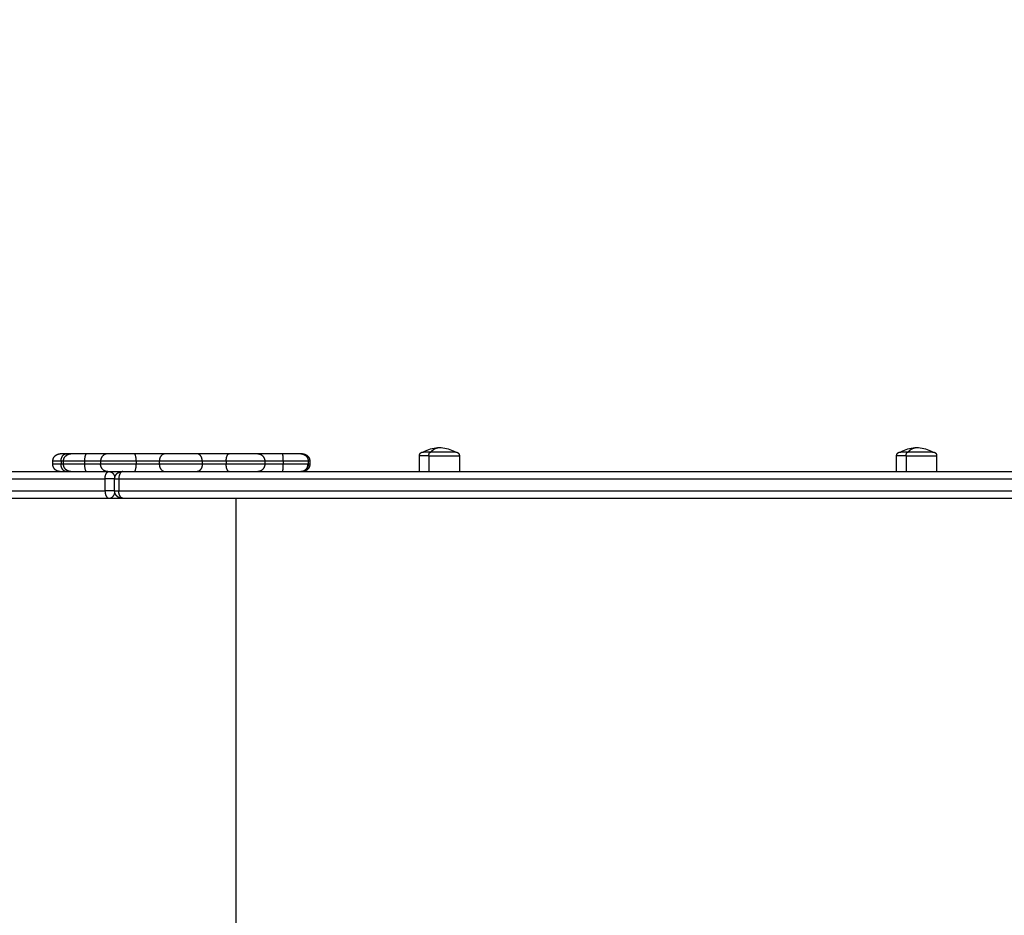
# Model space of a CAD drawing. Units: millimetres. Extents: x -4.3 to 9.6, y 0 to 11.8.
# Drawn here: x 2.6 to 3.3, y 3.8 to 4.4 of the extents above; entities that cross this region are included whole.
import ezdxf

# ---------------------------------------------------------------- set-up
doc = ezdxf.new("R2010")
doc.units = ezdxf.units.MM
doc.layers.add('DIASTASEIS', color=253, linetype='Continuous', lineweight=5)
doc.layers.add('Make2D$Visible$Curves', color=7, linetype='Continuous')
doc.layers.add('Make2D$Visible$Tangents', color=8, linetype='Continuous')
doc.styles.get("Standard").update_dxf_attribs({"font": 'ARIALN.TTF'})
doc.dimstyles.get("Standard").update_dxf_attribs({"dimtxt": 0.18, "dimasz": 0.15, "dimexe": 0.05, "dimexo": 0.0625, "dimgap": 0.09, "dimtad": 0, "dimtih": 1, "dimtoh": 1, "dimrnd": 0.05, "dimzin": 0, "dimdsep": 46, "dimtxsty": 'Standard', "dimblk": 'OBLIQUE', "dimcen": 0.09, "dimadec": 0, "dimazin": 0, "dimtfac": 1, "dimtofl": 0, "dimtmove": 0, "dimatfit": 3, "dimldrblk": 'OBLIQUE', "dimfxl": 1, "dimtolj": 1, "dimtzin": 0, "dimarcsym": 0})

# ---------------------------------------------------------------- blocks, each defined once
blk = doc.blocks.new('_Oblique')
at = {"color": 0, "linetype": 'ByBlock', "lineweight": -2}
blk.add_line((-0.5, -0.5), (0.5, 0.5), dxfattribs=at)
blk = doc.blocks.new('*D46')
at = {"layer": 'Defpoints', "color": 0}
for p in [(6.76557, 4.67706), (2.03752, 4.09647), (6.76557, 3.19747)]:
    blk.add_point(p, dxfattribs=at)
at = {"layer": 'DIASTASEIS', "color": 0, "lineweight": -2}
for p, q in [((2.03752, 4.15897), (2.03752, 4.72706)), ((6.76557, 3.25997), (6.76557, 4.72706)), ((2.03752, 4.67706), (4.11632, 4.67706)), ((6.76557, 4.67706), (4.68677, 4.67706))]:
    blk.add_line(p, q, dxfattribs=at)
at = {"layer": 'DIASTASEIS', "color": 0, "linetype": 'ByBlock', "lineweight": -2, "xscale": 0.15, "yscale": 0.15, "zscale": 0.15, "rotation": 180}
blk.add_blockref('_Oblique', (2.03752, 4.67706), dxfattribs=at)
at = {"layer": 'DIASTASEIS', "color": 0, "linetype": 'ByBlock', "lineweight": -2, "xscale": 0.15, "yscale": 0.15, "zscale": 0.15}
blk.add_blockref('_Oblique', (6.76557, 4.67706), dxfattribs=at)
at = {"layer": 'DIASTASEIS', "color": 0, "insert": (4.40154, 4.67706), "char_height": 0.18, "attachment_point": 5}
blk.add_mtext('\\A1;4.75', dxfattribs=at)
blk = doc.blocks.new('*D48')
at = {"layer": 'Defpoints', "color": 0}
for p in [(0.04, 6.56271), (0.04, 4.10961), (8.76557, 3.20647)]:
    blk.add_point(p, dxfattribs=at)
at = {"layer": 'DIASTASEIS', "color": 0, "lineweight": -2}
for p, q in [((0.04, 4.17211), (0.04, 6.61271)), ((8.76557, 3.26897), (8.76557, 6.61271)), ((0.04, 6.56271), (4.1205, 6.56271)), ((8.76557, 6.56271), (4.68506, 6.56271))]:
    blk.add_line(p, q, dxfattribs=at)
at = {"layer": 'DIASTASEIS', "color": 0, "linetype": 'ByBlock', "lineweight": -2, "xscale": 0.15, "yscale": 0.15, "zscale": 0.15, "rotation": 180}
blk.add_blockref('_Oblique', (0.04, 6.56271), dxfattribs=at)
at = {"layer": 'DIASTASEIS', "color": 0, "linetype": 'ByBlock', "lineweight": -2, "xscale": 0.15, "yscale": 0.15, "zscale": 0.15}
blk.add_blockref('_Oblique', (8.76557, 6.56271), dxfattribs=at)
at = {"layer": 'DIASTASEIS', "color": 0, "insert": (4.40278, 6.56271), "char_height": 0.18, "attachment_point": 5}
blk.add_mtext('\\A1;8.75', dxfattribs=at)
blk = doc.blocks.new('S021_')
at = {"layer": 'Make2D$Visible$Curves', "lineweight": -3}
for points, weights in [([(7541.9624, 5591.50947), (7541.9624, 5591.35309), (7541.9624, 5591.22043)], [1, 0.962213351265, 1]), ([(7541.9804, 5591.50947), (7541.9804, 5591.35309), (7541.9804, 5591.22043)], [1, 0.962213351265, 1]), ([(7541.9924, 5591.24919), (7541.9924, 5591.25329), (7541.9924, 5591.25329)], [1, 0.925955890761, 1]), ([(7541.9924, 5591.24607), (7541.9924, 5591.24736), (7541.9924, 5591.24919)], [0.966892737372, 0.975016784317, 1]), ([(7541.9924, 5591.23555), (7541.9924, 5591.24607), (7541.9924, 5591.24607)], [1, 0.796666437172, 1]), ([(7541.9924, 5591.22111), (7541.9924, 5591.22286), (7541.9924, 5591.23555)], [1, 0.835096414884, 1]), ([(7541.9624, 5591.21158), (7541.9624, 5591.21158), (7541.9624, 5591.21111)], [1, 0.876566486008, 1]), ([(7541.9624, 5591.21111), (7541.9624, 5590.61428), (7541.9624, 5590.14)], [1, 0.990945970188, 1]), ([(7541.9804, 5591.21158), (7541.9804, 5591.21158), (7541.9804, 5591.21111)], [1, 0.876566486009, 1]), ([(7541.9804, 5591.21111), (7541.9804, 5590.61428), (7541.9804, 5590.14)], [1, 0.990945970188, 1]), ([(7541.9924, 5591.18245), (7541.9924, 5591.1905), (7541.9924, 5591.20326)], [1, 0.835096414884, 1]), ([(7541.9924, 5591.13937), (7541.9924, 5591.15155), (7541.9924, 5591.16097)], [1, 0.835096414884, 1]), ([(7541.9924, 5591.10341), (7541.9924, 5591.11647), (7541.9924, 5591.12001)], [1, 0.835096414883, 1]), ([(7541.9924, 5591.09091), (7541.9924, 5591.09091), (7541.9924, 5591.10341)], [1, 0.752563646413, 1]), ([(7541.9804, 5591.09091), (7541.98049, 5591.08607), (7541.9854, 5591.08607)], [0.992203522325, 0.711058332132, 1]), ([(7541.9924, 5591.08985), (7541.9924, 5591.08985), (7541.9924, 5591.09091)], [1, 0.996871859814, 0.999737157164]), ([(7541.9936, 5591.00317), (7541.9936, 5591.00838), (7541.9936, 5591.00838)], [1, 0.873559933275, 1]), ([(7541.9936, 5590.68107), (7541.9936, 5590.68628), (7541.9936, 5590.68628)], [1, 0.873559933275, 1])]:
    blk.add_rational_spline(points, weights, degree=2, dxfattribs=at)
for points, weights, degree, knots in [([(7541.9804, 5591.25329), (7541.9804, 5591.25329), (7541.9804, 5591.25344), (7541.9804, 5591.25349), (7541.9804, 5591.25354), (7541.98041, 5591.25369), (7541.98042, 5591.25379), (7541.98045, 5591.254), (7541.98046, 5591.2541), (7541.98054, 5591.25452), (7541.98063, 5591.25483), (7541.981, 5591.25577), (7541.98138, 5591.25635), (7541.98186, 5591.25683), (7541.98284, 5591.25781), (7541.98409, 5591.25829), (7541.9854, 5591.25829)], [1, 1, 1, 1, 1, 1, 1, 1, 1, 1, 1, 1, 1, 1, 1, 1.05719095842, 1.17157287525], 3, [0, 0, 0, 0, 0.000241, 0.000241, 0.155359, 0.155359, 0.472798, 0.472798, 0.797066, 0.797066, 1.807705, 1.807705, 3.942854, 3.942854, 3.942854, 7.971574, 7.971574, 7.971574, 7.971574]), ([(7541.9874, 5591.25829), (7541.9887, 5591.25829), (7541.98996, 5591.25781), (7541.99093, 5591.25683), (7541.99142, 5591.25635), (7541.99179, 5591.25577), (7541.99216, 5591.25483), (7541.99225, 5591.25452), (7541.99233, 5591.2541), (7541.99235, 5591.254), (7541.99237, 5591.25379), (7541.99238, 5591.25369), (7541.99239, 5591.25354), (7541.99239, 5591.25349), (7541.99239, 5591.25341), (7541.9924, 5591.25333), (7541.9924, 5591.25329)], [0.986403226572, 0.890099621212, 0.841947818533, 0.841947818533, 0.841947818533, 0.841947818533, 0.841947818533, 0.841947818533, 0.841947818533, 0.841947818533, 0.841947818533, 0.841947818533, 0.841947818533, 0.841947818533, 0.841947818533, 0.841947818533, 0.841947818533], 3, [0, 0, 0, 0, 4.02872, 4.02872, 4.02872, 6.10279, 6.10279, 7.084517, 7.084517, 7.399509, 7.399509, 7.707868, 7.707868, 7.858548, 7.858548, 7.971552, 7.971552, 7.971552, 7.971552]), ([(7541.9804, 5591.24607), (7541.9804, 5591.24607), (7541.9804, 5591.24609), (7541.9804, 5591.2461), (7541.9804, 5591.2461), (7541.9804, 5591.24612), (7541.9804, 5591.24613), (7541.9804, 5591.24617), (7541.9804, 5591.2462), (7541.9804, 5591.24627), (7541.9804, 5591.24632), (7541.98041, 5591.24647), (7541.98042, 5591.24657), (7541.98045, 5591.24678), (7541.98046, 5591.24688), (7541.98054, 5591.2473), (7541.98063, 5591.24761), (7541.981, 5591.24855), (7541.98138, 5591.24912), (7541.98186, 5591.24961), (7541.98284, 5591.25058), (7541.98409, 5591.25107), (7541.9854, 5591.25107)], [1, 1, 1, 1, 1, 1, 1, 1, 1, 1, 1, 1, 1, 1, 1, 1, 1, 1, 1, 1, 1, 1.05719095842, 1.17157287525], 3, [0, 0, 0, 0, 0.000003, 0.000003, 0.018747, 0.018747, 0.056235, 0.056235, 0.131212, 0.131212, 0.281176, 0.281176, 0.588069, 0.588069, 0.901564, 0.901564, 1.878627, 1.878627, 3.942841, 3.942841, 3.942841, 7.971561, 7.971561, 7.971561, 7.971561]), ([(7541.9874, 5591.25107), (7541.9887, 5591.25107), (7541.98996, 5591.25058), (7541.99093, 5591.24961), (7541.99142, 5591.24912), (7541.99179, 5591.24855), (7541.99216, 5591.24761), (7541.99225, 5591.2473), (7541.99233, 5591.24688), (7541.99235, 5591.24678), (7541.99237, 5591.24657), (7541.99238, 5591.24647), (7541.99239, 5591.24632), (7541.99239, 5591.24627), (7541.99239, 5591.24618), (7541.9924, 5591.24611), (7541.9924, 5591.24607)], [0.956345687822, 0.86297663222, 0.816292104419, 0.816292104419, 0.816292104419, 0.816292104419, 0.816292104419, 0.816292104419, 0.816292104419, 0.816292104419, 0.816292104419, 0.816292104419, 0.816292104419, 0.816292104419, 0.816292104419, 0.816292104419, 0.816292104419], 3, [0, 0, 0, 0, 4.02872, 4.02872, 4.02872, 6.10279, 6.10279, 7.084517, 7.084517, 7.399509, 7.399509, 7.707868, 7.707868, 7.858548, 7.858548, 7.971552, 7.971552, 7.971552, 7.971552]), ([(7541.9624, 5591.21158), (7541.9624, 5591.21161), (7541.9624, 5591.21169), (7541.9624, 5591.21177), (7541.9624, 5591.21182), (7541.96241, 5591.21192), (7541.96241, 5591.21197), (7541.96243, 5591.21218), (7541.96245, 5591.21233), (7541.96254, 5591.2128), (7541.96263, 5591.21312), (7541.96275, 5591.21342), (7541.963, 5591.21405), (7541.96337, 5591.21462), (7541.96386, 5591.21511), (7541.96435, 5591.2156), (7541.96492, 5591.21597), (7541.96556, 5591.21622), (7541.96616, 5591.21646), (7541.96678, 5591.21658), (7541.9674, 5591.21658)], [1, 1, 1, 1, 1, 1, 1, 1, 1, 1, 1, 1, 0.972580625998, 0.958870938997, 0.958870938997, 0.958870938997, 0.972580625998, 1, 1.027419374, 1.068548435, 1.12338718301], 3, [0, 0, 0, 0, 0.113406, 0.113406, 0.266423, 0.266423, 0.421202, 0.421202, 0.895837, 0.895837, 1.886488, 1.886488, 1.886488, 3.942908, 3.942908, 3.942908, 5.999329, 5.999329, 5.999329, 7.895303, 7.895303, 7.895303, 7.895303]), ([(7541.9754, 5591.21658), (7541.97602, 5591.21658), (7541.97664, 5591.21646), (7541.97724, 5591.21622), (7541.97787, 5591.21597), (7541.97844, 5591.2156), (7541.97893, 5591.21511), (7541.97942, 5591.21462), (7541.97979, 5591.21405), (7541.98005, 5591.21342), (7541.98016, 5591.21312), (7541.98025, 5591.2128), (7541.98034, 5591.21233), (7541.98036, 5591.21218), (7541.98038, 5591.21197), (7541.98038, 5591.21192), (7541.98039, 5591.21182), (7541.98039, 5591.21177), (7541.9804, 5591.2117), (7541.9804, 5591.21167), (7541.9804, 5591.21164), (7541.9804, 5591.21163), (7541.9804, 5591.21161), (7541.9804, 5591.21158), (7541.9804, 5591.21158)], [0.969741010776, 0.922402583097, 0.886898762337, 0.863229548497, 0.839560334658, 0.827725727738, 0.827725727738, 0.827725727738, 0.839560334658, 0.863229548497, 0.863229548497, 0.863229548497, 0.863229548497, 0.863229548497, 0.863229548497, 0.863229548497, 0.863229548497, 0.863229548497, 0.863229548497, 0.863229548497, 0.863229548497, 0.863229548497, 0.863229548497, 0.863229548497, 0.863229548497], 3, [0, 0, 0, 0, 1.895974, 1.895974, 1.895974, 3.952395, 3.952395, 3.952395, 6.008816, 6.008816, 6.008816, 6.999465, 6.999465, 7.474099, 7.474099, 7.628878, 7.628878, 7.781894, 7.781894, 7.857499, 7.857499, 7.895304, 7.895304, 7.895312, 7.895312, 7.895312, 7.895312]), ([(7541.9924, 5591.20326), (7541.9924, 5591.20952), (7541.9924, 5591.21489), (7541.9924, 5591.22025), (7541.9924, 5591.22111)], [1, 0.912212668308, 1, 0.912212668308, 1], 2, [0, 0, 0, 12.161699, 12.161699, 24.323398, 24.323398, 24.323398]), ([(7541.9924, 5591.16097), (7541.9924, 5591.16559), (7541.9924, 5591.17205), (7541.9924, 5591.1785), (7541.9924, 5591.18245)], [1, 0.912212668308, 1, 0.912212668308, 1], 2, [0, 0, 0, 12.161699, 12.161699, 24.323398, 24.323398, 24.323398]), ([(7541.9924, 5591.12001), (7541.9924, 5591.12176), (7541.9924, 5591.12757), (7541.9924, 5591.13339), (7541.9924, 5591.13937)], [1, 0.912212668308, 1, 0.912212668308, 1], 2, [0, 0, 0, 12.161699, 12.161699, 24.323398, 24.323398, 24.323398]), ([(7541.9854, 5591.08591), (7541.98409, 5591.08591), (7541.98284, 5591.0864), (7541.98186, 5591.08738), (7541.98138, 5591.08786), (7541.981, 5591.08844), (7541.98063, 5591.08937), (7541.98054, 5591.08969), (7541.98046, 5591.09011), (7541.98045, 5591.09021), (7541.98042, 5591.09041), (7541.98041, 5591.09051), (7541.9804, 5591.09067), (7541.9804, 5591.09072), (7541.9804, 5591.09077), (7541.9804, 5591.09091), (7541.9804, 5591.09091)], [0.976799673269, 0.88143367312, 0.833750673045, 0.833750673045, 0.833750673045, 0.833750673045, 0.833750673045, 0.833750673045, 0.833750673045, 0.833750673045, 0.833750673045, 0.833750673045, 0.833750673045, 0.833750673045, 0.833750673045, 0.833750673045, 0.833750673045], 3, [0, 0, 0, 0, 4.02872, 4.02872, 4.02872, 6.163593, 6.163593, 7.174101, 7.174101, 7.498327, 7.498327, 7.815725, 7.815725, 7.970823, 7.970823, 7.97156, 7.97156, 7.97156, 7.97156]), ([(7541.9854, 5591.08485), (7541.98409, 5591.08485), (7541.98284, 5591.08534), (7541.98186, 5591.08632), (7541.98138, 5591.0868), (7541.981, 5591.08738), (7541.98063, 5591.08831), (7541.98054, 5591.08863), (7541.98046, 5591.08905), (7541.98045, 5591.08915), (7541.98042, 5591.08935), (7541.98041, 5591.08945), (7541.9804, 5591.08961), (7541.9804, 5591.08966), (7541.9804, 5591.0897), (7541.9804, 5591.08985), (7541.9804, 5591.08985)], [0.96047059533, 0.866698820583, 0.819812933209, 0.819812933209, 0.819812933209, 0.819812933209, 0.819812933209, 0.819812933209, 0.819812933209, 0.819812933209, 0.819812933209, 0.819812933209, 0.819812933209, 0.819812933209, 0.819812933209, 0.819812933209, 0.819812933209], 3, [0, 0, 0, 0, 4.02872, 4.02872, 4.02872, 6.16377, 6.16377, 7.174362, 7.174362, 7.498615, 7.498615, 7.81604, 7.81604, 7.97115, 7.97115, 7.971575, 7.971575, 7.971575, 7.971575]), ([(7541.9924, 5591.09091), (7541.9924, 5591.09088), (7541.99239, 5591.0908), (7541.99239, 5591.09072), (7541.99239, 5591.09067), (7541.99238, 5591.09051), (7541.99237, 5591.09041), (7541.99235, 5591.09021), (7541.99233, 5591.09011), (7541.99225, 5591.08969), (7541.99216, 5591.08937), (7541.99179, 5591.08844), (7541.99142, 5591.08786), (7541.99093, 5591.08738), (7541.98996, 5591.0864), (7541.9887, 5591.08591), (7541.9874, 5591.08591)], [1, 1, 1, 1, 1, 1, 1, 1, 1, 1, 1, 1, 1, 1, 1, 1.05719095842, 1.17157287526], 3, [0, 0, 0, 0, 0.113004, 0.113004, 0.263684, 0.263684, 0.572043, 0.572043, 0.887035, 0.887035, 1.868763, 1.868763, 3.942832, 3.942832, 3.942832, 7.971552, 7.971552, 7.971552, 7.971552]), ([(7541.9924, 5591.08985), (7541.9924, 5591.08982), (7541.99239, 5591.08974), (7541.99239, 5591.08966), (7541.99239, 5591.08961), (7541.99238, 5591.08945), (7541.99237, 5591.08935), (7541.99235, 5591.08915), (7541.99233, 5591.08905), (7541.99225, 5591.08863), (7541.99216, 5591.08831), (7541.99179, 5591.08738), (7541.99142, 5591.0868), (7541.99093, 5591.08632), (7541.98996, 5591.08534), (7541.9887, 5591.08485), (7541.9874, 5591.08485)], [1, 1, 1, 1, 1, 1, 1, 1, 1, 1, 1, 1, 1, 1, 1, 1.05719095842, 1.17157287525], 3, [0, 0, 0, 0, 0.113004, 0.113004, 0.263684, 0.263684, 0.572043, 0.572043, 0.887035, 0.887035, 1.868763, 1.868763, 3.942832, 3.942832, 3.942832, 7.971552, 7.971552, 7.971552, 7.971552]), ([(7541.9911, 5591.01088), (7541.99175, 5591.01088), (7541.99238, 5591.01064), (7541.99286, 5591.01015), (7541.99311, 5591.00991), (7541.9933, 5591.00962), (7541.99348, 5591.00915), (7541.99353, 5591.009), (7541.99356, 5591.00879), (7541.99357, 5591.00874), (7541.99358, 5591.00863), (7541.99359, 5591.00858), (7541.99359, 5591.00851), (7541.99359, 5591.00848), (7541.9936, 5591.00844), (7541.9936, 5591.0084), (7541.9936, 5591.00838)], [0.865067764398, 0.780610270396, 0.738381523395, 0.738381523395, 0.738381523395, 0.738381523395, 0.738381523395, 0.738381523395, 0.738381523395, 0.738381523395, 0.738381523395, 0.738381523395, 0.738381523395, 0.738381523395, 0.738381523395, 0.738381523395, 0.738381523395], 3, [0, 0, 0, 0, 2.01436, 2.01436, 2.01436, 3.051395, 3.051395, 3.542259, 3.542259, 3.699755, 3.699755, 3.853934, 3.853934, 3.929274, 3.929274, 3.985776, 3.985776, 3.985776, 3.985776]), ([(7541.9936, 5590.98638), (7541.9936, 5590.98638), (7541.9936, 5590.98803), (7541.9936, 5590.99382), (7541.9936, 5591.00317)], [0.865067764398, 0.894617255526, 1, 0.707106781187, 1], 2, [-23.495643, -23.495643, -23.495643, -17.27876, -17.27876, 0, 0, 0]), ([(7541.9936, 5590.98638), (7541.9936, 5590.98636), (7541.9936, 5590.98633), (7541.99359, 5590.98628), (7541.99359, 5590.98626), (7541.99359, 5590.98618), (7541.99358, 5590.98613), (7541.99357, 5590.98603), (7541.99356, 5590.98598), (7541.99353, 5590.98577), (7541.99348, 5590.98561), (7541.9933, 5590.98515), (7541.99311, 5590.98486), (7541.99286, 5590.98462), (7541.99238, 5590.98413), (7541.99175, 5590.98388), (7541.9911, 5590.98388)], [1, 1, 1, 1, 1, 1, 1, 1, 1, 1, 1, 1, 1, 1, 1, 1.05719095842, 1.17157287525], 3, [0, 0, 0, 0, 0.056502, 0.056502, 0.131842, 0.131842, 0.286022, 0.286022, 0.443517, 0.443517, 0.934381, 0.934381, 1.971416, 1.971416, 1.971416, 3.985776, 3.985776, 3.985776, 3.985776]), ([(7541.9911, 5590.68878), (7541.99175, 5590.68878), (7541.99238, 5590.68853), (7541.99286, 5590.68805), (7541.99311, 5590.6878), (7541.9933, 5590.68752), (7541.99348, 5590.68705), (7541.99353, 5590.68689), (7541.99356, 5590.68668), (7541.99357, 5590.68663), (7541.99358, 5590.68653), (7541.99359, 5590.68648), (7541.99359, 5590.6864), (7541.99359, 5590.68638), (7541.9936, 5590.68633), (7541.9936, 5590.6863), (7541.9936, 5590.68628)], [0.865067764398, 0.780610270396, 0.738381523395, 0.738381523395, 0.738381523395, 0.738381523395, 0.738381523395, 0.738381523395, 0.738381523395, 0.738381523395, 0.738381523395, 0.738381523395, 0.738381523395, 0.738381523395, 0.738381523395, 0.738381523395, 0.738381523395], 3, [0, 0, 0, 0, 2.01436, 2.01436, 2.01436, 3.051395, 3.051395, 3.542259, 3.542259, 3.699755, 3.699755, 3.853934, 3.853934, 3.929274, 3.929274, 3.985776, 3.985776, 3.985776, 3.985776]), ([(7541.9936, 5590.66428), (7541.9936, 5590.66428), (7541.9936, 5590.66992), (7541.9936, 5590.67557), (7541.9936, 5590.68107)], [1, 0.862182287601, 1, 0.862182287601, 1], 2, [-23.374322, -23.374322, -23.374322, -11.687161, -11.687161, 0, 0, 0]), ([(7541.9936, 5590.66428), (7541.9936, 5590.66426), (7541.9936, 5590.66422), (7541.99359, 5590.66418), (7541.99359, 5590.66415), (7541.99359, 5590.66408), (7541.99358, 5590.66403), (7541.99357, 5590.66393), (7541.99356, 5590.66387), (7541.99353, 5590.66366), (7541.99348, 5590.66351), (7541.9933, 5590.66304), (7541.99311, 5590.66275), (7541.99286, 5590.66251), (7541.99238, 5590.66202), (7541.99175, 5590.66178), (7541.9911, 5590.66178)], [1, 1, 1, 1, 1, 1, 1, 1, 1, 1, 1, 1, 1, 1, 1, 1.05719095842, 1.17157287525], 3, [0, 0, 0, 0, 0.056502, 0.056502, 0.131842, 0.131842, 0.286022, 0.286022, 0.443517, 0.443517, 0.934381, 0.934381, 1.971416, 1.971416, 1.971416, 3.985776, 3.985776, 3.985776, 3.985776])]:
    blk.add_rational_spline(points, weights, degree=degree, knots=knots, dxfattribs=at)
for points in [[(7541.9854, 5591.25829), (7541.9864, 5591.25829), (7541.9874, 5591.25829)], [(7541.9854, 5591.25107), (7541.9864, 5591.25107), (7541.9874, 5591.25107)], [(7541.9624, 5591.22043), (7541.9624, 5591.216), (7541.9624, 5591.21158)], [(7541.9674, 5591.21658), (7541.9714, 5591.21658), (7541.9754, 5591.21658)], [(7541.9804, 5591.22043), (7541.9804, 5591.216), (7541.9804, 5591.21158)], [(7541.9874, 5591.08591), (7541.9864, 5591.08591), (7541.9854, 5591.08591)], [(7541.9874, 5591.08485), (7541.9864, 5591.08485), (7541.9854, 5591.08485)], [(7541.9804, 5591.01088), (7541.98575, 5591.01088), (7541.9911, 5591.01088)], [(7541.9911, 5590.98388), (7541.98575, 5590.98388), (7541.9804, 5590.98388)], [(7541.9804, 5590.68878), (7541.98575, 5590.68878), (7541.9911, 5590.68878)], [(7541.9911, 5590.66178), (7541.98575, 5590.66178), (7541.9804, 5590.66178)]]:
    blk.add_open_spline(points, degree=2, dxfattribs=at)
for points, knots in [([(7541.9936, 5591.00838), (7541.99391, 5591.00786), (7541.9942, 5591.00732), (7541.99446, 5591.00676), (7541.99587, 5591.00384), (7541.9966, 5591.00063), (7541.9966, 5590.99738)], [22.560974, 22.560974, 22.560974, 22.560974, 24.401683, 24.401683, 24.401683, 34.182569, 34.182569, 34.182569, 34.182569]), ([(7541.9966, 5590.99738), (7541.9966, 5590.99414), (7541.99587, 5590.99093), (7541.99446, 5590.988), (7541.9942, 5590.98745), (7541.99391, 5590.98691), (7541.9936, 5590.98638)], [34.182569, 34.182569, 34.182569, 34.182569, 43.963454, 43.963454, 43.963454, 45.804163, 45.804163, 45.804163, 45.804163]), ([(7541.9936, 5590.68628), (7541.99391, 5590.68575), (7541.9942, 5590.68521), (7541.99446, 5590.68466), (7541.99587, 5590.68173), (7541.9966, 5590.67852), (7541.9966, 5590.67528)], [22.560974, 22.560974, 22.560974, 22.560974, 24.401683, 24.401683, 24.401683, 34.182569, 34.182569, 34.182569, 34.182569]), ([(7541.9966, 5590.67528), (7541.9966, 5590.67203), (7541.99587, 5590.66883), (7541.99446, 5590.6659), (7541.9942, 5590.66535), (7541.99391, 5590.66481), (7541.9936, 5590.66428)], [34.182569, 34.182569, 34.182569, 34.182569, 43.963454, 43.963454, 43.963454, 45.804163, 45.804163, 45.804163, 45.804163])]:
    blk.add_open_spline(points, degree=3, knots=knots, dxfattribs=at)
at = {"layer": 'Make2D$Visible$Tangents', "lineweight": -3}
for points, weights in [([(7541.9674, 5591.5095), (7541.9674, 5591.35454), (7541.9674, 5591.22308)], [1, 0.96162442888, 0.998777882609]), ([(7541.9754, 5591.5095), (7541.9754, 5591.35454), (7541.9754, 5591.22308)], [1, 0.96162442888, 0.998777882609]), ([(7541.9854, 5591.25276), (7541.9854, 5591.25829), (7541.9854, 5591.25829)], [1, 0.925955890761, 1]), ([(7541.9874, 5591.25276), (7541.9874, 5591.25829), (7541.9874, 5591.25829)], [1, 0.925955890761, 1]), ([(7541.9804, 5591.24919), (7541.9804, 5591.25276), (7541.9854, 5591.25276)], [1, 0.707106781187, 1]), ([(7541.9854, 5591.25107), (7541.9854, 5591.25182), (7541.9854, 5591.25276)], [0.956122968303, 0.9739446451, 1]), ([(7541.9854, 5591.23689), (7541.9854, 5591.25107), (7541.9854, 5591.25107)], [1, 0.796666437172, 1]), ([(7541.9874, 5591.25107), (7541.9874, 5591.25182), (7541.9874, 5591.25276)], [0.956122968303, 0.9739446451, 1]), ([(7541.9874, 5591.25276), (7541.9924, 5591.25276), (7541.9924, 5591.24919)], [1, 0.707106781186, 1]), ([(7541.9874, 5591.23689), (7541.9874, 5591.25107), (7541.9874, 5591.25107)], [1, 0.796666437172, 1]), ([(7541.9854, 5591.23689), (7541.9804, 5591.23689), (7541.9804, 5591.23555)], [1, 0.707106781187, 1]), ([(7541.9854, 5591.22607), (7541.9854, 5591.22738), (7541.9854, 5591.23689)], [1, 0.835096414884, 1]), ([(7541.9874, 5591.22607), (7541.9874, 5591.22738), (7541.9874, 5591.23689)], [1, 0.835096414884, 1]), ([(7541.9924, 5591.23555), (7541.9924, 5591.23689), (7541.9874, 5591.23689)], [1, 0.707106781187, 1]), ([(7541.9674, 5591.22308), (7541.9624, 5591.22308), (7541.9624, 5591.22043)], [1, 0.707106781187, 1]), ([(7541.9674, 5591.21658), (7541.9674, 5591.21936), (7541.9674, 5591.22308)], [0.964426141325, 0.738590495436, 1]), ([(7541.9754, 5591.21658), (7541.9754, 5591.21936), (7541.9754, 5591.22308)], [0.964426141325, 0.738590495436, 1]), ([(7541.9754, 5591.22308), (7541.9804, 5591.22308), (7541.9804, 5591.22043)], [1, 0.707106781186, 1]), ([(7541.9804, 5591.22111), (7541.9804, 5591.22607), (7541.9854, 5591.22607)], [1, 0.707106781187, 1]), ([(7541.9924, 5591.22111), (7541.9924, 5591.22607), (7541.9874, 5591.22607)], [1, 0.707106781187, 1]), ([(7541.9624, 5591.22043), (7541.9624, 5591.21722), (7541.96615, 5591.21642)], [1, 0.756874320132, 0.91737762458]), ([(7541.9674, 5591.21658), (7541.9674, 5591.21658), (7541.9674, 5591.2138)], [1, 0.876566486025, 1]), ([(7541.9754, 5591.21658), (7541.9754, 5591.21658), (7541.9754, 5591.2138)], [1, 0.876566486025, 1]), ([(7541.9804, 5591.22043), (7541.9804, 5591.21722), (7541.97664, 5591.21642)], [1, 0.75688852334, 0.917358873007]), ([(7541.9624, 5591.21111), (7541.9624, 5591.2138), (7541.9674, 5591.2138)], [1, 0.707106781187, 1]), ([(7541.9674, 5591.2138), (7541.9674, 5590.61754), (7541.9674, 5590.14371)], [1, 0.990946004601, 1]), ([(7541.9754, 5591.2138), (7541.9754, 5590.61754), (7541.9754, 5590.14371)], [1, 0.990946004601, 1]), ([(7541.9804, 5591.21111), (7541.9804, 5591.2138), (7541.9754, 5591.2138)], [1, 0.707106781187, 1]), ([(7541.9804, 5591.20326), (7541.9804, 5591.20202), (7541.9854, 5591.20202)], [1, 0.707106781187, 1]), ([(7541.9874, 5591.20202), (7541.9924, 5591.20202), (7541.9924, 5591.20326)], [1, 0.707106781187, 1]), ([(7541.9854, 5591.18641), (7541.9854, 5591.19244), (7541.9854, 5591.20202)], [1, 0.835096414884, 1]), ([(7541.9874, 5591.18641), (7541.9874, 5591.19244), (7541.9874, 5591.20202)], [1, 0.835096414884, 1]), ([(7541.9854, 5591.18641), (7541.9804, 5591.18641), (7541.9804, 5591.18245)], [1, 0.707106781186, 1]), ([(7541.9924, 5591.18245), (7541.9924, 5591.18641), (7541.9874, 5591.18641)], [1, 0.707106781187, 1]), ([(7541.9854, 5591.15747), (7541.9804, 5591.15747), (7541.9804, 5591.16097)], [1, 0.707106781187, 1]), ([(7541.9854, 5591.14127), (7541.9854, 5591.15041), (7541.9854, 5591.15747)], [1, 0.835096414884, 1]), ([(7541.9874, 5591.15747), (7541.9924, 5591.15747), (7541.9924, 5591.16097)], [1, 0.707106781187, 1]), ([(7541.9874, 5591.14127), (7541.9874, 5591.15041), (7541.9874, 5591.15747)], [1, 0.835096414884, 1]), ([(7541.9804, 5591.13937), (7541.9804, 5591.14127), (7541.9854, 5591.14127)], [1, 0.707106781187, 1]), ([(7541.9874, 5591.14127), (7541.9924, 5591.14127), (7541.9924, 5591.13937)], [1, 0.707106781187, 1]), ([(7541.9854, 5591.1152), (7541.9804, 5591.1152), (7541.9804, 5591.12001)], [1, 0.707106781187, 1]), ([(7541.9924, 5591.12001), (7541.9924, 5591.1152), (7541.9874, 5591.1152)], [1, 0.707106781187, 1]), ([(7541.9854, 5591.10274), (7541.9854, 5591.11254), (7541.9854, 5591.1152)], [1, 0.835096414884, 1]), ([(7541.9874, 5591.10274), (7541.9874, 5591.11254), (7541.9874, 5591.1152)], [1, 0.835096414884, 1]), ([(7541.9804, 5591.10341), (7541.9804, 5591.10274), (7541.9854, 5591.10274)], [1, 0.707106781187, 1]), ([(7541.9874, 5591.10274), (7541.9924, 5591.10274), (7541.9924, 5591.10341)], [1, 0.707106781176, 1]), ([(7541.9854, 5591.08591), (7541.9854, 5591.08591), (7541.9854, 5591.10274)], [1, 0.752563646414, 1]), ([(7541.9874, 5591.08591), (7541.9874, 5591.08591), (7541.9874, 5591.10274)], [1, 0.752563646414, 1]), ([(7541.9854, 5591.08485), (7541.9854, 5591.08485), (7541.9854, 5591.08591)], [1, 0.996956746074, 0.999586063278]), ([(7541.9874, 5591.08485), (7541.9874, 5591.08485), (7541.9874, 5591.08591)], [1, 0.996956776763, 0.99958601025]), ([(7541.9911, 5591.00449), (7541.9911, 5591.01088), (7541.9911, 5591.01088)], [1, 0.873559933275, 1]), ([(7541.9911, 5591.00449), (7541.9936, 5591.00449), (7541.9936, 5591.00317)], [1, 0.707106781187, 1]), ([(7541.9936, 5591.00317), (7541.9966, 5591.00049), (7541.9966, 5590.99738)], [1, 0.964763821238, 1]), ([(7541.9911, 5590.68238), (7541.9911, 5590.68878), (7541.9911, 5590.68878)], [1, 0.873559933275, 1]), ([(7541.9911, 5590.68238), (7541.9936, 5590.68238), (7541.9936, 5590.68107)], [1, 0.707106781187, 1]), ([(7541.9936, 5590.68107), (7541.9966, 5590.67839), (7541.9966, 5590.67528)], [1, 0.964763821238, 1])]:
    blk.add_rational_spline(points, weights, degree=2, dxfattribs=at)
for points in [[(7541.9874, 5591.25276), (7541.9864, 5591.25276), (7541.9854, 5591.25276)], [(7541.9874, 5591.23689), (7541.9864, 5591.23689), (7541.9854, 5591.23689)], [(7541.9754, 5591.22308), (7541.9714, 5591.22308), (7541.9674, 5591.22308)], [(7541.9874, 5591.22607), (7541.9864, 5591.22607), (7541.9854, 5591.22607)], [(7541.9754, 5591.2138), (7541.9714, 5591.2138), (7541.9674, 5591.2138)], [(7541.9874, 5591.20202), (7541.9864, 5591.20202), (7541.9854, 5591.20202)], [(7541.9874, 5591.18641), (7541.9864, 5591.18641), (7541.9854, 5591.18641)], [(7541.9874, 5591.15747), (7541.9864, 5591.15747), (7541.9854, 5591.15747)], [(7541.9874, 5591.14127), (7541.9864, 5591.14127), (7541.9854, 5591.14127)], [(7541.9624, 5591.13478), (7541.6774, 5591.13478), (7541.3924, 5591.13478)], [(7541.9874, 5591.1152), (7541.9864, 5591.1152), (7541.9854, 5591.1152)], [(7541.9874, 5591.10274), (7541.9864, 5591.10274), (7541.9854, 5591.10274)], [(7541.9911, 5591.00449), (7541.98575, 5591.00449), (7541.9804, 5591.00449)], [(7541.9911, 5590.68238), (7541.98575, 5590.68238), (7541.9804, 5590.68238)]]:
    blk.add_open_spline(points, degree=2, dxfattribs=at)
for points, weights, knots in [([(7541.9854, 5591.20202), (7541.9854, 5591.21046), (7541.9854, 5591.21768), (7541.9854, 5591.22491), (7541.9854, 5591.22607)], [1, 0.912212668308, 1, 0.912212668308, 1], [0, 0, 0, 12.161699, 12.161699, 24.323398, 24.323398, 24.323398]), ([(7541.9874, 5591.20202), (7541.9874, 5591.21046), (7541.9874, 5591.21768), (7541.9874, 5591.22491), (7541.9874, 5591.22607)], [1, 0.912212668308, 1, 0.912212668308, 1], [0, 0, 0, 12.161699, 12.161699, 24.323398, 24.323398, 24.323398]), ([(7541.9854, 5591.15747), (7541.9854, 5591.1637), (7541.9854, 5591.1724), (7541.9854, 5591.18109), (7541.9854, 5591.18641)], [1, 0.912212668308, 1, 0.912212668308, 1], [0, 0, 0, 12.161699, 12.161699, 24.323398, 24.323398, 24.323398]), ([(7541.9874, 5591.15747), (7541.9874, 5591.1637), (7541.9874, 5591.1724), (7541.9874, 5591.18109), (7541.9874, 5591.18641)], [1, 0.912212668308, 1, 0.912212668308, 1], [0, 0, 0, 12.161699, 12.161699, 24.323398, 24.323398, 24.323398]), ([(7541.9854, 5591.1152), (7541.9854, 5591.11755), (7541.9854, 5591.12538), (7541.9854, 5591.13321), (7541.9854, 5591.14127)], [1, 0.912212668308, 1, 0.912212668308, 1], [0, 0, 0, 12.161699, 12.161699, 24.323398, 24.323398, 24.323398]), ([(7541.9874, 5591.1152), (7541.9874, 5591.11755), (7541.9874, 5591.12538), (7541.9874, 5591.13321), (7541.9874, 5591.14127)], [1, 0.912212668308, 1, 0.912212668308, 1], [0, 0, 0, 12.161699, 12.161699, 24.323398, 24.323398, 24.323398]), ([(7541.9911, 5591.00449), (7541.9911, 5590.99774), (7541.9911, 5590.99081), (7541.9911, 5590.98388), (7541.9911, 5590.98388)], [1, 0.862182287601, 1, 0.862182287601, 1], [0, 0, 0, 14.343334, 14.343334, 28.686668, 28.686668, 28.686668]), ([(7541.9911, 5590.68238), (7541.9911, 5590.67564), (7541.9911, 5590.66871), (7541.9911, 5590.66178), (7541.9911, 5590.66178)], [1, 0.862182287601, 1, 0.862182287601, 1], [0, 0, 0, 14.343334, 14.343334, 28.686668, 28.686668, 28.686668])]:
    blk.add_rational_spline(points, weights, degree=2, knots=knots, dxfattribs=at)
blk = doc.blocks.new('S021')
at = {"rotation": 90}
blk.add_blockref('S021_', (13151.12316, -1973.52484), dxfattribs=at)

msp = doc.modelspace()

# ---------------------------------------------------------------- block references
msp.add_blockref('S021', (-7557.23634, -5564.35409))

# ---------------------------------------------------------------- dimensions: what is measured, and where the dimension line sits
at = {"layer": 'DIASTASEIS'}
for base, p1, p2, text, picture, middle in [((0.04, 6.56271), (8.76557, 3.20647), (0.04, 4.10961), '8.75', '*D48', (4.40278, 6.56271)), ((6.76557, 4.67706), (2.03752, 4.09647), (6.76557, 3.19747), '4.75', '*D46', (4.40154, 4.67706))]:
    dim = msp.add_linear_dim(base=base, p1=p1, p2=p2, text=text, dimstyle='Standard', dxfattribs=at)
    dim.commit()
    dim.dimension.update_dxf_attribs({"geometry": picture, "text_midpoint": middle})

doc.saveas('drawing.dxf')
